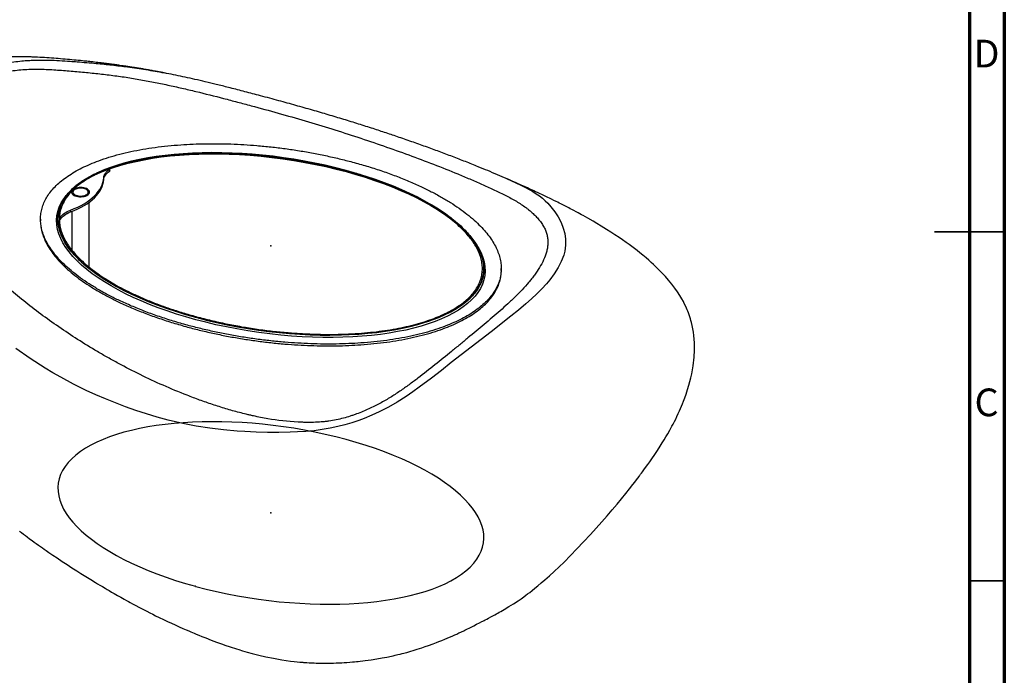
# Model space of a CAD drawing. Units: millimetres. Extents: x 5 to 415, y 5 to 292.
# Drawn here: x 274 to 415, y 85 to 179 of the extents above; entities that cross this region are included whole.
import ezdxf

# ---------------------------------------------------------------- set-up
doc = ezdxf.new("R2010")
doc.units = ezdxf.units.MM
doc.header["$PDSIZE"] = -1
doc.linetypes.add('CENTERX2', pattern=[20.32, 12.7, -2.54, 2.54, -2.54])
doc.styles.add('SLDTEXTSTYLE0', font='TXT', dxfattribs={"width": 0.75})

msp = doc.modelspace()

# ---------------------------------------------------------------- linework, layer by layer
at = {"color": 7, "linetype": 'Continuous', "lineweight": 70}
for p, q in [((415, 292), (415, 5)), ((410, 287), (410, 10))]:
    msp.add_line(p, q, dxfattribs=at)
at = {"color": 7, "linetype": 'Continuous', "lineweight": 25}
for p, q in [((286.6952, 157.2194), (286.6952, 157.4765)), ((286.7162, 157.251), (286.7162, 157.5081)), ((285.8564, 156.0132), (285.8564, 156.2704)), ((343.6757, 156.1204), (343.6913, 156.1136)), ((281.2917, 154.2114), (281.2917, 154.0525)), ((283.7917, 154.0525), (283.7917, 154.2114)), ((283.7917, 143.4427), (283.7917, 152.7882)), ((281.1122, 151.3828), (281.1122, 151.64)), ((281.2917, 151.4512), (281.2917, 145.9137)), ((276.7928, 150.3433), (276.7928, 150.0862)), ((279.2927, 150.3446), (279.2927, 149.9566)), ((279.6524, 150.6026), (279.6524, 150.3454)), ((340.3592, 142.889), (340.3592, 143.2475)), ((342.8591, 142.9916), (342.8591, 143.2488)), ((299.1166, 136.3709), (299.0232, 136.2798)), ((299.0674, 136.2678), (299.1607, 136.3589)), ((299.1166, 136.3709), (299.1166, 136.3159))]:
    msp.add_line(p, q, dxfattribs=at)
at = {"color": 8, "linetype": 'Continuous', "lineweight": 25}
msp.add_line((281.9236, 154.7931), (281.9236, 154.7709), dxfattribs=at)
at = {"color": 7, "linetype": 'Continuous', "lineweight": 35}
for p, q in [((415.001, 148.5), (404.999, 148.5)), ((410, 148.5), (415, 148.5)), ((410, 98.5), (415, 98.5))]:
    msp.add_line(p, q, dxfattribs=at)
at = {"color": 7, "linetype": 'Continuous', "lineweight": 25, "flags": 128}
for points in [[(285.8564, 156.2704), (285.8776, 156.4328), (285.9237, 156.5939), (285.9944, 156.7526), (286.0891, 156.9079), (286.2074, 157.0589), (286.3484, 157.2046), (286.5114, 157.3441), (286.6952, 157.4765)], [(285.8564, 156.0132), (285.8776, 156.1757), (285.9237, 156.3367), (285.9944, 156.4954), (286.0891, 156.6507), (286.2074, 156.8017), (286.3484, 156.9474), (286.5114, 157.0869), (286.6952, 157.2194)], [(286.6952, 157.4765), (286.7117, 157.4928), (286.716, 157.511), (286.7078, 157.5288), (286.6879, 157.544), (286.6589, 157.5547), (286.6246, 157.5594), (286.5892, 157.5577), (286.5571, 157.5497)], [(286.7162, 157.251), (286.7117, 157.2356), (286.6952, 157.2194)], [(273.7677, 105.6243), (274.0615, 105.4009), (274.3456, 105.1864), (274.6156, 104.984), (274.8907, 104.7792), (275.2231, 104.5337), (275.5816, 104.2712), (275.8905, 104.0469), (276.1777, 103.8399), (276.5205, 103.5947), (276.7974, 103.3982), (277.073, 103.2039), (277.2962, 103.0474), (277.4663, 102.9288), (277.6031, 102.8337), (277.7805, 102.7109), (278.008, 102.5542), (278.2806, 102.3674), (278.5369, 102.1928), (279.1639, 101.7698), (279.9064, 101.2762), (280.6145, 100.8123), (281.3007, 100.3686), (282.0143, 99.9128), (282.5975, 99.5443), (283.2923, 99.1097), (284.0062, 98.6684), (284.6647, 98.2663), (284.9767, 98.0775), (285.3019, 97.8819), (285.6679, 97.6632), (286.0502, 97.4365), (286.3709, 97.2476), (286.6375, 97.0916), (286.9844, 96.8899), (287.376, 96.664), (287.8138, 96.4138), (288.2982, 96.1397), (288.7973, 95.8607), (289.1329, 95.6749), (289.4139, 95.5204), (289.6718, 95.3795), (289.9903, 95.2068), (290.374, 95.0007), (290.9877, 94.6751), (291.544, 94.3845), (292.0313, 94.1335), (292.4654, 93.9128), (292.8787, 93.705), (293.3027, 93.4945), (293.8196, 93.2412), (294.4309, 92.9466), (294.9985, 92.6779), (295.5589, 92.4171), (296.1122, 92.164), (296.6586, 91.9184), (297.1947, 91.6815), (297.6697, 91.475), (298.0667, 91.3048), (298.3628, 91.1793), (298.5924, 91.0829), (298.8088, 90.9927), (299.104, 90.8706), (299.4802, 90.7168), (299.9378, 90.5324), (300.4775, 90.3185), (301.2861, 90.0057), (302.0428, 89.7219), (302.7432, 89.4676), (303.3871, 89.2415), (303.858, 89.0811), (304.2618, 88.947), (304.5915, 88.8399), (304.8825, 88.7472), (305.2273, 88.6396), (305.7686, 88.476), (306.4138, 88.2893), (307.1347, 88.0919), (308.0774, 87.852), (309.0972, 87.6165), (310.1988, 87.3911), (311.3872, 87.1822), (312.0393, 87.0829), (312.6365, 87.0016), (313.1569, 86.9385), (313.5985, 86.8905), (313.9599, 86.8551), (314.2399, 86.8301), (314.3957, 86.8171), (314.5225, 86.807), (314.7153, 86.7925), (314.9887, 86.7736), (315.3125, 86.7537), (315.6613, 86.7355), (316.0203, 86.72), (316.3134, 86.7099), (316.477, 86.7052), (316.6631, 86.7007), (316.8911, 86.6964), (317.1534, 86.693), (317.3775, 86.6915), (317.5434, 86.6912), (317.6781, 86.6914), (317.8598, 86.6924), (318.0947, 86.6948), (318.5113, 86.7023), (318.8159, 86.7103), (319.2019, 86.7235), (319.6572, 86.7434), (320.0158, 86.7622), (320.3275, 86.7809), (320.6958, 86.8056), (321.1662, 86.8415), (321.5262, 86.872), (321.822, 86.8992), (322.0855, 86.9249), (322.3488, 86.952), (322.6422, 86.984), (322.996, 87.025), (323.3558, 87.0693), (324.1918, 87.1831), (325.0235, 87.3115), (325.7656, 87.4392), (326.4497, 87.5681), (327.111, 87.7033), (327.3519, 87.7553), (327.6597, 87.8239), (328.0327, 87.9104), (328.3727, 87.9925), (328.6547, 88.0631), (328.8839, 88.122), (329.0999, 88.179), (329.3117, 88.2361), (329.5862, 88.3119), (329.9152, 88.4057), (330.245, 88.5027), (330.5314, 88.5895), (330.815, 88.6776), (331.489, 88.8958), (331.9717, 89.0595), (332.4478, 89.227), (333.0972, 89.4647), (333.5904, 89.6523), (333.9318, 89.7857), (334.3255, 89.943), (334.7556, 90.1193), (335.1212, 90.2727), (335.4429, 90.4105), (335.8209, 90.5757), (336.186, 90.7388), (336.47, 90.8679), (336.7909, 91.0162), (337.0821, 91.1529), (337.2809, 91.2473), (337.3792, 91.2944), (337.4915, 91.3483), (337.636, 91.4182), (337.8118, 91.5039), (338.4357, 91.8126), (338.9156, 92.0547), (339.3208, 92.2615), (339.7221, 92.4679), (340.0782, 92.6521), (340.2292, 92.7305), (340.3932, 92.8157), (340.5775, 92.9118), (340.7814, 93.0184), (341.0277, 93.1476), (341.3633, 93.3247), (341.6664, 93.4861), (341.9453, 93.636), (342.1848, 93.7661), (342.3856, 93.8763), (342.5801, 93.9841), (342.793, 94.1036), (343.0242, 94.2351), (343.2733, 94.3791), (343.9641, 94.7918), (344.6407, 95.2169), (345.2814, 95.6402), (345.7102, 95.9356), (346.0918, 96.207), (346.4019, 96.4334), (346.6364, 96.6081), (346.9376, 96.837), (347.2869, 97.1084), (347.6828, 97.4239), (348.1231, 97.784), (348.6056, 98.1888), (349.1278, 98.6384), (349.7885, 99.2241), (350.4688, 99.8471), (351.1609, 100.5012), (351.8648, 101.1866), (352.7785, 102.1042), (353.7148, 103.072), (354.6783, 104.0889), (355.6706, 105.1548), (356.4679, 106.0273), (357.2777, 106.9303), (358.0575, 107.8184), (358.7854, 108.6654), (359.4751, 109.4851), (360.1145, 110.261), (360.7055, 110.9926), (361.25, 111.6795), (361.7501, 112.3212), (362.0068, 112.6548), (362.2443, 112.9658), (362.4478, 113.2343), (362.6172, 113.4593), (362.7066, 113.5784), (362.7827, 113.6803), (362.8457, 113.7647), (362.8982, 113.8352), (362.971, 113.9333), (363.1159, 114.1291), (363.3138, 114.398), (363.5635, 114.7407), (363.8592, 115.151), (364.1553, 115.5679), (364.4408, 115.9759), (364.868, 116.5993), (365.2694, 117.2005), (365.6443, 117.7776), (365.949, 118.2586), (366.2247, 118.7041), (366.4794, 119.1253), (366.7497, 119.5844), (367.039, 120.0916), (367.3423, 120.6444), (367.5145, 120.9691), (367.6933, 121.3158), (367.8778, 121.6848), (368.0628, 122.0673), (368.246, 122.4599), (368.4241, 122.8565), (368.5744, 123.2034), (368.7131, 123.5346), (368.8488, 123.8696), (369.0009, 124.2597), (369.1803, 124.741), (369.367, 125.2701), (369.584, 125.929), (369.7634, 126.5202), (369.9148, 127.0649), (370.0494, 127.5975), (370.1761, 128.1587), (370.3888, 129.3348), (370.5278, 130.5325), (370.5804, 131.5649), (370.5666, 132.6043), (370.4831, 133.6391), (370.418, 134.1306), (370.3338, 134.6329), (370.2386, 135.1008), (370.1425, 135.5061), (370.0576, 135.8257), (369.9951, 136.0426), (369.9055, 136.3326), (369.8019, 136.6418), (369.7074, 136.9038), (369.6218, 137.1275), (369.5451, 137.3182), (369.4429, 137.5599), (369.2864, 137.9065), (369.1136, 138.2618), (368.9823, 138.5158), (368.76, 138.9195), (368.4711, 139.4038), (368.1358, 139.9202), (367.7738, 140.4342), (367.3334, 141.0119), (366.8681, 141.5778), (366.4111, 142.0979), (365.9906, 142.5509), (365.554, 142.9991), (365.2613, 143.2886), (364.9715, 143.5674), (364.6861, 143.835), (364.3761, 144.1183), (364.008, 144.4456), (363.6216, 144.7794), (363.1581, 145.1677), (362.7197, 145.5239), (362.3315, 145.8309), (361.9527, 146.1235), (361.5744, 146.4092), (361.2011, 146.6851), (360.7527, 147.0091), (360.2447, 147.3671), (359.7523, 147.7055), (359.1486, 148.1095), (358.5962, 148.4694), (357.9747, 148.864), (357.1909, 149.3471), (356.5678, 149.7206), (356.0213, 150.0408), (355.2893, 150.4601), (354.5923, 150.8498), (354.375, 150.9695), (354.154, 151.0903), (353.9084, 151.2237), (353.6173, 151.3804), (353.2749, 151.563), (352.9802, 151.7187), (352.7593, 151.8345), (352.5537, 151.9415), (352.3387, 152.0529), (352.0561, 152.1982), (351.7142, 152.3725), (351.4175, 152.5225), (351.1756, 152.6439), (350.953, 152.755), (350.7232, 152.869), (350.4174, 153.0197), (350.0619, 153.1935), (349.7857, 153.3275), (349.557, 153.4379), (349.3376, 153.5432), (349.0502, 153.6804), (348.6743, 153.8587), (348.4269, 153.9752), (348.2451, 154.0605), (348.0448, 154.1541), (347.7926, 154.2715), (347.5363, 154.3903), (347.3208, 154.4897), (347.0959, 154.5931), (346.8664, 154.6982), (346.6179, 154.8115), (346.3126, 154.9502), (345.9545, 155.1119), (345.7092, 155.2223), (345.5226, 155.3059), (345.3733, 155.3727), (345.1754, 155.461), (344.9242, 155.5728), (344.6841, 155.6793), (344.503, 155.7594), (344.3373, 155.8325), (344.1481, 155.9158), (343.9352, 156.0093), (343.6984, 156.1131), (343.6767, 156.1226), (343.6767, 156.1226)], [(281.1122, 151.64), (281.6336, 151.8467), (282.1312, 152.0684), (282.6034, 152.3045), (283.0485, 152.554), (283.4653, 152.8163), (283.8522, 153.0904), (284.208, 153.3755), (284.5316, 153.6705), (284.8219, 153.9747), (285.078, 154.2868), (285.299, 154.606), (285.4841, 154.9312), (285.6329, 155.2614), (285.7447, 155.5953), (285.8193, 155.932), (285.8564, 156.2704)], [(281.1122, 151.3828), (281.6336, 151.5895), (282.1312, 151.8113), (282.6034, 152.0473), (283.0485, 152.2969), (283.4653, 152.5591), (283.8522, 152.8332), (284.208, 153.1183), (284.5316, 153.4134), (284.8219, 153.7175), (285.078, 154.0297), (285.299, 154.3489), (285.4841, 154.6741), (285.6329, 155.0042), (285.7447, 155.3382), (285.8193, 155.6749), (285.8564, 156.0132)], [(281.2605, 154.1458), (281.2521, 154.162), (281.2341, 154.1758), (281.2085, 154.1861), (281.1779, 154.1915), (281.1455, 154.1916), (281.1147, 154.1864), (281.0888, 154.1764), (281.0704, 154.1626)], [(281.2605, 154.1458), (281.3006, 154.0348), (281.3768, 153.929), (281.4867, 153.8313), (281.6271, 153.7446), (281.7941, 153.6715), (281.9828, 153.614), (282.1877, 153.5738), (282.4028, 153.5521), (282.622, 153.5495), (282.8388, 153.5661), (283.047, 153.6015), (283.2406, 153.6545), (283.4139, 153.7236), (283.5619, 153.8069), (283.6804, 153.9019), (283.7658, 154.0059), (283.8157, 154.1158), (283.8287, 154.2285), (283.8044, 154.3407), (283.7435, 154.4492), (283.6478, 154.5507), (283.52, 154.6425), (283.3638, 154.7217), (283.1838, 154.7861), (282.9851, 154.8339), (282.7736, 154.8636), (282.5554, 154.8744), (282.3368, 154.866), (282.1242, 154.8386), (281.9236, 154.7931)], [(281.9583, 153.642), (282.1535, 153.5994), (282.3599, 153.5744), (282.5715, 153.5677), (282.7823, 153.5796), (282.9861, 153.6096), (283.1772, 153.657), (283.35, 153.7203), (283.4995, 153.7977), (283.6214, 153.887), (283.7123, 153.9856), (283.7696, 154.0908), (283.7915, 154.1994), (283.7774, 154.3084), (283.7278, 154.4145), (283.6441, 154.5148), (283.5286, 154.6064), (283.3848, 154.6867), (283.2167, 154.7532), (283.0292, 154.8042), (282.8277, 154.8381), (282.6179, 154.8539), (282.4059, 154.8513), (282.1979, 154.8303), (281.9997, 154.7915), (281.8172, 154.736), (281.6554, 154.6654), (281.5192, 154.5817), (281.4124, 154.4874), (281.3381, 154.3851), (281.2984, 154.2778), (281.2944, 154.1687), (281.3264, 154.0607), (281.3933, 153.9571), (281.4932, 153.8608), (281.6233, 153.7746), (281.7799, 153.7009), (281.9583, 153.642)], [(282.0283, 153.7103), (282.2103, 153.6711), (282.4029, 153.6493), (282.6, 153.6456), (282.7952, 153.6601), (282.9822, 153.6922), (283.1551, 153.7411), (283.3083, 153.8051), (283.4368, 153.8821), (283.5366, 153.9697), (283.6044, 154.0651), (283.638, 154.1652), (283.6364, 154.2667), (283.5996, 154.3665), (283.5288, 154.4613), (283.4263, 154.5481), (283.2954, 154.624), (283.1402, 154.6867), (282.9658, 154.7341), (282.7777, 154.7647), (282.5821, 154.7775), (282.3852, 154.7721), (282.1933, 154.7487), (282.0126, 154.708), (281.8489, 154.6514), (281.7074, 154.5806), (281.5928, 154.498), (281.5087, 154.4061), (281.4578, 154.308), (281.4417, 154.2067), (281.461, 154.1057), (281.515, 154.008), (281.602, 153.9168), (281.7192, 153.8351), (281.8628, 153.7656), (282.0283, 153.7103)], [(281.7894, 154.8644), (281.7777, 154.8488), (281.7763, 154.8321), (281.7853, 154.8161), (281.8038, 154.8024), (281.8298, 154.7924), (281.8606, 154.7873), (281.893, 154.7875), (281.9236, 154.7931)], [(283.7917, 154.1131), (283.8044, 154.0836), (283.8047, 154.0828)], [(279.6524, 150.6026), (279.761, 150.7555), (279.8926, 150.9035), (280.0465, 151.0457), (280.2218, 151.1812), (280.4173, 151.3091), (280.6317, 151.4287), (280.8639, 151.5392), (281.1122, 151.64)], [(279.6524, 150.3454), (279.761, 150.4983), (279.8926, 150.6464), (280.0465, 150.7886), (280.2218, 150.924), (280.4173, 151.052), (280.6317, 151.1716), (280.8639, 151.2821), (281.1122, 151.3828)], [(279.4573, 150.62), (279.4625, 150.6019), (279.4797, 150.5858), (279.5067, 150.5739), (279.5402, 150.5676), (279.5758, 150.5677), (279.609, 150.5743), (279.6357, 150.5864), (279.6524, 150.6026)]]:
    msp.add_lwpolyline(points, dxfattribs=at)
at = {"color": 8, "linetype": 'Continuous', "lineweight": 25, "flags": 128}
msp.add_lwpolyline([(343.6913, 156.1136), (344.2146, 155.885), (344.9648, 155.5437), (345.7565, 155.1662), (346.3289, 154.8777), (346.8726, 154.5861), (347.3882, 154.2879), (347.8722, 153.9823), (348.3326, 153.6618), (348.762, 153.3295), (349.1607, 152.9824), (349.5305, 152.6206), (349.994, 152.1073), (350.5385, 151.4042), (351.0242, 150.6592), (351.4339, 149.8782), (351.753, 149.0671), (351.9672, 148.2679), (352.0871, 147.4476), (352.0897, 146.6105), (351.9699, 145.7678), (351.8135, 145.1706), (351.4751, 144.2746), (351.0251, 143.3875), (350.4713, 142.5066), (349.8264, 141.6415), (349.3483, 141.0715), (348.6744, 140.3378), (347.9519, 139.6159), (347.188, 138.9038), (346.3905, 138.2008), (345.3208, 137.3025), (344.2217, 136.4121), (341.4042, 134.2008), (338.5448, 131.9961), (335.6995, 129.7773), (334.2776, 128.6646), (332.8399, 127.5554), (331.0732, 126.2345), (330.1657, 125.5813), (329.2321, 124.938), (327.9253, 124.1028), (326.6844, 123.3892), (325.3608, 122.7119), (324.3054, 122.2295), (323.1974, 121.7749), (322.4253, 121.4889), (321.4589, 121.1659), (320.4539, 120.8697), (319.4064, 120.602), (318.3219, 120.3659), (317.2004, 120.1678), (316.045, 120.015), (314.8588, 119.9045), (313.6591, 119.8312), (312.5837, 119.7902), (310.9595, 119.76), (309.3357, 119.7658), (307.7071, 119.8077), (306.0896, 119.8892), (305.0148, 119.9651), (303.0168, 120.15), (301.0503, 120.3871), (299.1153, 120.6841), (297.2229, 121.0433), (296.1487, 121.2794), (295.0907, 121.5356), (293.5188, 121.9589), (291.9833, 122.4195), (290.4753, 122.9144), (288.999, 123.4365), (287.537, 123.9883), (286.1061, 124.5643), (284.7032, 125.1665), (283.3323, 125.7933), (281.5421, 126.674), (279.6828, 127.6685), (278.5507, 128.3163), (277.4446, 128.982), (275.3058, 130.3659), (273.2681, 131.8114)], dxfattribs=at)
at = {"color": 7, "linetype": 'CENTERX2', "flags": 128}
msp.add_lwpolyline([(299.0699, 97.6989), (299.0698, 97.7039), (299.066, 97.7085), (299.059, 97.712), (299.05, 97.7139), (299.0402, 97.7139), (299.0313, 97.7119), (299.0244, 97.7083), (299.0208, 97.7037), (299.0208, 97.6987), (299.0246, 97.694), (299.0316, 97.6905), (299.0406, 97.6886), (299.0504, 97.6887), (299.0594, 97.6906), (299.0662, 97.6942), (299.0699, 97.6989)], dxfattribs=at)
at = {"color": 7, "linetype": 'Continuous', "lineweight": 25}
msp.add_arc((279.5555, 150.4507), 0.1431, 246.291639, 312.637184, dxfattribs=at)
for centre, start_param, end_param in [((309.826, 146.7961), 4.40884781, 10.69048513), ((309.9807, 146.754), 2.50172895, 2.803926), ((309.9807, 146.754), 2.87062898, 3.17282603)]:
    msp.add_ellipse(centre, major_axis=(30.4844, -4.2542), ratio=0.40562106, start_param=start_param, end_param=end_param, dxfattribs=at)
at = {"color": 7, "linetype": 'Continuous'}
msp.add_ellipse((309.826, 146.5389), major_axis=(30.6744, -4.2781), ratio=0.40572079, dxfattribs=at)
msp.add_ellipse((309.826, 108.2235), major_axis=(30.4844, -4.2542), ratio=0.40562106, start_param=4.40884781, end_param=10.69048513, dxfattribs=at)
at = {"color": 7, "linetype": 'Continuous', "lineweight": 25}
for points, knots in [([(294.5242, 171.3092), (294.4999, 171.314), (294.3146, 171.3501), (293.9467, 171.42), (293.3919, 171.524), (292.7734, 171.6369), (292.1209, 171.7526), (291.4762, 171.8634), (290.8661, 171.965), (290.2918, 172.0577), (289.7259, 172.1464), (289.1783, 172.2297), (288.6612, 172.3061), (288.2154, 172.3703), (287.8768, 172.418), (287.6315, 172.452), (287.4623, 172.4751), (287.2914, 172.4984), (287.081, 172.5267), (286.7963, 172.5645), (286.4293, 172.6124), (285.9918, 172.668), (285.3506, 172.7474), (284.5594, 172.841), (283.6606, 172.9414), (282.6856, 173.0445), (281.5864, 173.1533), (280.3213, 173.2692), (279.024, 173.3771), (277.7025, 173.4726), (276.5651, 173.5385), (275.6393, 173.5795), (274.9559, 173.6027), (274.3352, 173.6177), (273.7949, 173.6255), (273.3038, 173.6282), (272.8431, 173.6272), (272.3422, 173.6217), (271.611, 173.6062), (270.7136, 173.5717), (269.5873, 173.5025), (268.5122, 173.4093), (267.4084, 173.2833), (266.4358, 173.1461), (265.556, 172.9981), (264.8267, 172.8576), (264.165, 172.716), (263.5065, 172.5606), (262.8577, 172.3909), (262.1845, 172.1979), (261.5432, 171.9961), (260.8107, 171.7427), (260.0746, 171.4613), (259.3486, 171.1506), (258.6312, 170.8119), (257.9565, 170.4581), (257.232, 170.0303), (256.5938, 169.6062), (256.0769, 169.2216), (255.7065, 168.9253), (255.4375, 168.6988), (255.1982, 168.4879), (254.9998, 168.3061), (254.8172, 168.1334), (254.6184, 167.9392), (254.3918, 167.7093), (254.1654, 167.4692), (253.8968, 167.1731), (253.5752, 166.8005), (253.1945, 166.3284), (252.7965, 165.8005), (252.3362, 165.1472), (251.8679, 164.4271), (251.3689, 163.6047), (250.9422, 162.8596), (250.5293, 162.1073), (250.1535, 161.3942), (249.8282, 160.7502), (249.5484, 160.1761), (249.3152, 159.683), (249.0842, 159.1791), (248.8683, 158.6926), (248.6856, 158.2677), (248.5368, 157.9124), (248.4144, 157.6138), (248.2983, 157.3248), (248.1807, 157.0255), (248.0454, 156.6734), (247.8879, 156.2511), (247.7159, 155.7718), (247.5515, 155.2939), (247.4085, 154.8607), (247.2886, 154.4834), (247.184, 154.1432), (247.0775, 153.7849), (246.9585, 153.3689), (246.8244, 152.8753), (246.6892, 152.3456), (246.5672, 151.8332), (246.4603, 151.3538), (246.3646, 150.8949), (246.2716, 150.416), (246.1778, 149.8907), (246.0833, 149.3049), (245.995, 148.6823), (245.9178, 148.0512), (245.839, 147.2905), (245.7704, 146.4245), (245.7211, 145.4755), (245.6961, 144.5914), (245.6898, 143.7477), (245.6968, 143.1085), (245.7067, 142.6509), (245.7145, 142.3653), (245.7238, 142.0769), (245.7354, 141.7691), (245.7499, 141.4295), (245.7675, 141.0662), (245.7867, 140.7105), (245.805, 140.3973), (245.8217, 140.1294), (245.8375, 139.888), (245.8559, 139.6202), (245.8792, 139.2994), (245.9098, 138.909), (245.947, 138.4743), (245.9894, 138.0263), (246.0348, 137.5946), (246.0786, 137.2191), (246.1202, 136.8928), (246.1601, 136.6031), (246.2011, 136.3284), (246.246, 136.0471), (246.2944, 135.7658), (246.344, 135.4965), (246.3915, 135.2537), (246.4274, 135.0766), (246.4528, 134.954), (246.4666, 134.8877), (246.4736, 134.8538), (246.4795, 134.8244), (246.486, 134.7905), (246.5059, 134.6844), (246.5343, 134.533), (246.5719, 134.3379), (246.6195, 134.102), (246.6727, 133.8558), (246.7258, 133.6261), (246.7757, 133.4241), (246.8212, 133.2501), (246.8643, 133.0929), (246.9093, 132.9357), (246.957, 132.7758), (247.0123, 132.5985), (247.0836, 132.3806), (247.1708, 132.13), (247.2668, 131.8716), (247.3551, 131.6469), (247.4307, 131.4633), (247.4995, 131.3018), (247.5944, 131.0861), (247.7229, 130.8086), (247.8676, 130.5155), (248.0038, 130.2529), (248.1487, 129.9847), (248.3284, 129.668), (248.5444, 129.3079), (248.7746, 128.9449), (248.9947, 128.6147), (249.2029, 128.3149), (249.4067, 128.0314), (249.6418, 127.7154), (249.9341, 127.337), (250.2659, 126.9261), (250.6303, 126.4932), (251.006, 126.0632), (251.3857, 125.6437), (251.7285, 125.2761), (252.0025, 124.9885), (252.1922, 124.7922), (252.3143, 124.6669), (252.3962, 124.5834), (252.4689, 124.5093), (252.5507, 124.4264), (252.6319, 124.3443), (252.7205, 124.255), (252.7683, 124.2069), (252.7851, 124.1899), (252.7827, 124.1923), (252.7821, 124.1929)], [0, 0, 0, 0, 0.00080898, 0.0061705, 0.01207832, 0.01891639, 0.02620023, 0.03308602, 0.0395664, 0.0456376, 0.05129643, 0.05742755, 0.06284214, 0.06747648, 0.07132438, 0.07336114, 0.07507612, 0.07655002, 0.0786251, 0.08152612, 0.08525738, 0.08982461, 0.09484109, 0.10471555, 0.11369047, 0.12175219, 0.1336621, 0.14614293, 0.15901109, 0.17173044, 0.18473105, 0.19215146, 0.19881089, 0.20468467, 0.21028496, 0.21458596, 0.21902051, 0.22374537, 0.22923382, 0.24038166, 0.24986101, 0.26201552, 0.27160763, 0.28189576, 0.29023617, 0.29721095, 0.30306393, 0.30967609, 0.3165925, 0.32221002, 0.32968648, 0.33579989, 0.34435893, 0.35221665, 0.35838496, 0.36706413, 0.37397864, 0.38242543, 0.38895721, 0.39244729, 0.39607962, 0.39910731, 0.40167423, 0.40388772, 0.40643563, 0.40981058, 0.41337173, 0.41617309, 0.42165541, 0.42806972, 0.43454833, 0.44199419, 0.45306743, 0.46207062, 0.47358157, 0.48251818, 0.49183388, 0.50128526, 0.50726622, 0.51362969, 0.51988074, 0.52612818, 0.53173365, 0.53561036, 0.53920869, 0.54270276, 0.54619524, 0.55015038, 0.55554072, 0.56156049, 0.56752422, 0.57282996, 0.57720574, 0.58112, 0.58507217, 0.59010993, 0.59609851, 0.60284605, 0.6091938, 0.61460973, 0.62019346, 0.62581419, 0.63204594, 0.63942214, 0.64738647, 0.65515244, 0.66313233, 0.67631637, 0.68868401, 0.70076808, 0.71222636, 0.72367675, 0.72782659, 0.73184911, 0.73600982, 0.74036744, 0.74529591, 0.75100993, 0.75656403, 0.76124356, 0.76508539, 0.76866888, 0.77214177, 0.77715771, 0.78306819, 0.78958164, 0.79646037, 0.80283961, 0.80852595, 0.81279151, 0.81691963, 0.82087148, 0.82469466, 0.82915679, 0.83451136, 0.83885368, 0.84256573, 0.84561087, 0.84830101, 0.85139513, 0.85439339, 0.85679338, 0.85970869, 0.86270213, 0.86633508, 0.87061653, 0.8749397, 0.87868897, 0.88186785, 0.88448191, 0.88654005, 0.88850569, 0.89053228, 0.89263685, 0.89512902, 0.89848981, 0.90164833, 0.90441092, 0.90658743, 0.90827319, 0.91021005, 0.91422412, 0.91804713, 0.92060705, 0.9235002, 0.92752337, 0.93195742, 0.93642172, 0.94059897, 0.94398694, 0.94738435, 0.9510153, 0.95563665, 0.96134702, 0.96636616, 0.97203221, 0.9778533, 0.98269525, 0.98649718, 0.9892496, 0.99050316, 0.99148486, 0.99262801, 0.99362567, 0.99501312, 0.99678013, 0.99828172, 0.99958816, 1, 1, 1, 1]), ([(263.9645, 155.6026), (263.994, 155.4147), (264.0247, 155.2269), (264.0884, 154.8513), (264.1214, 154.6636), (264.2226, 154.1005), (264.2929, 153.7253), (264.4318, 152.9747), (264.5004, 152.5993), (264.6299, 151.8483), (264.691, 151.4724), (264.7829, 150.9085), (264.8136, 150.7206), (264.8763, 150.3449), (264.9084, 150.1571), (265.0117, 149.5946), (265.0903, 149.2208), (265.2921, 148.4786), (265.4154, 148.1103), (265.7291, 147.3817), (265.9186, 147.0214), (266.3885, 146.3119), (266.6666, 145.9623), (267.247, 145.2662), (267.5508, 144.9198), (268.0243, 144.4024), (268.1853, 144.2301), (268.5121, 143.887), (268.6779, 143.7163), (269.1817, 143.2065), (269.5262, 142.8696), (270.5814, 141.8667), (271.3133, 141.2081), (272.8169, 139.9048), (273.589, 139.2604), (275.9693, 137.3494), (277.6404, 136.105), (280.282, 134.2859), (281.185, 133.6875), (283.0381, 132.5071), (283.9881, 131.9252), (285.2073, 131.2089), (285.4527, 131.0662), (285.9468, 130.782), (286.1956, 130.6404), (286.9457, 130.2179), (287.4512, 129.9393), (288.9841, 129.113), (290.0283, 128.575), (292.1649, 127.5266), (293.2574, 127.0163), (295.4955, 126.0262), (296.641, 125.5463), (298.4084, 124.8548), (299.0057, 124.629), (299.9159, 124.2984), (300.2217, 124.1895), (300.8369, 123.9753), (301.1464, 123.8698), (302.081, 123.5588), (302.712, 123.3586), (303.993, 122.9749), (304.6431, 122.7915), (305.6355, 122.5318), (305.9691, 122.4478), (306.4745, 122.3261), (306.6438, 122.2862), (306.9833, 122.2082), (307.1534, 122.17), (308.0067, 121.9834), (308.6969, 121.8479), (310.7953, 121.4919), (312.2316, 121.3224), (313.9052, 121.2367), (314.0919, 121.2286), (314.4641, 121.2158), (314.6501, 121.211), (315.2073, 121.2021), (315.578, 121.2033), (316.3175, 121.223), (316.6863, 121.2414), (317.2377, 121.285), (317.4212, 121.3022), (317.7875, 121.3427), (317.9709, 121.366), (318.8743, 121.4953), (319.5606, 121.6397), (320.5512, 121.9002), (320.8749, 121.9944), (321.3519, 122.1452), (321.5097, 122.1971), (321.8217, 122.3037), (321.9756, 122.3583), (322.7349, 122.6364), (323.3109, 122.8765), (324.4167, 123.3825), (324.9464, 123.6485), (325.713, 124.0631), (325.9638, 124.2039), (326.334, 124.4185), (326.4564, 124.4906), (326.6993, 124.6359), (326.8198, 124.7091), (327.417, 125.0768), (327.8777, 125.3766), (328.7751, 125.9842), (329.2119, 126.2919), (330.0716, 126.9121), (330.4944, 127.2244), (331.7456, 128.1673), (332.5573, 128.8033), (334.1561, 130.0834), (334.9429, 130.7277), (336.1213, 131.6946), (336.5141, 132.017), (337.2997, 132.6616), (337.6923, 132.984), (339.6514, 134.5972), (341.2044, 135.8925), (343.0655, 137.5383), (343.4336, 137.8687), (343.9761, 138.3677), (344.1553, 138.5346), (344.5097, 138.8696), (344.6849, 139.0378), (345.5488, 139.8816), (346.2006, 140.5662), (346.9383, 141.4411), (347.082, 141.617), (347.361, 141.9708), (347.496, 142.1483), (347.8869, 142.6827), (348.1289, 143.0415), (348.5685, 143.7653), (348.766, 144.1302), (349.1037, 144.868), (349.2438, 145.2408), (349.3743, 145.713), (349.3981, 145.8077), (349.4409, 145.9979), (349.46, 146.0933), (349.5093, 146.3803), (349.5317, 146.5713), (349.554, 146.9523), (349.5539, 147.1423), (349.5283, 147.5216), (349.5028, 147.7107), (349.4256, 148.0879), (349.3739, 148.2761), (349.2435, 148.6513), (349.1645, 148.8384), (349.0254, 149.1183), (348.9759, 149.2111), (348.871, 149.3951), (348.8156, 149.4864), (348.641, 149.7585), (348.5133, 149.9373), (348.2371, 150.2902), (348.0886, 150.4643), (347.7714, 150.8078), (347.6028, 150.9773), (347.245, 151.3116), (347.0559, 151.4765), (346.7564, 151.7201), (346.6541, 151.8006), (346.4457, 151.9595), (346.3395, 152.038), (345.7984, 152.4256), (345.3337, 152.7207), (344.3595, 153.2897), (343.8499, 153.5636), (342.8006, 154.097), (342.2611, 154.3567), (341.4386, 154.7401), (341.1621, 154.8668), (340.6059, 155.1184), (340.3264, 155.2431), (339.4846, 155.6146), (338.9192, 155.859), (337.7816, 156.3426), (337.2093, 156.5818), (335.4832, 157.2919), (334.3197, 157.7555), (331.9704, 158.6652), (330.7844, 159.1114), (328.3914, 159.9874), (327.1844, 160.4172), (324.7503, 161.2614), (323.5232, 161.6757), (321.0488, 162.4886), (319.8015, 162.8873), (317.2869, 163.6691), (316.0194, 164.0522), (313.4655, 164.8035), (312.1794, 165.1721), (309.5924, 165.8979), (308.2915, 166.2551), (306.3299, 166.7828), (305.6746, 166.9573), (304.3618, 167.3035), (303.7042, 167.4752), (301.7276, 167.9855), (300.4041, 168.3188), (298.4053, 168.8027), (297.7367, 168.9612), (296.3934, 169.271), (295.7187, 169.4222), (294.3611, 169.7148), (293.6782, 169.8563), (292.3024, 170.1272), (291.6094, 170.2566), (290.5604, 170.4394), (290.2092, 170.4984), (289.5033, 170.6124), (289.1485, 170.6672), (288.4356, 170.7728), (288.0771, 170.8236), (287.3585, 170.9212), (286.9983, 170.968), (285.9156, 171.1027), (285.1907, 171.1851), (283.7361, 171.3379), (283.0063, 171.4084), (281.909, 171.5076), (281.5428, 171.5398), (280.8098, 171.6019), (280.4432, 171.632), (279.7095, 171.6885), (279.3424, 171.7149), (278.6075, 171.7622), (278.2396, 171.7831), (277.5029, 171.8165), (277.134, 171.8292), (276.3946, 171.8432), (276.0242, 171.8445), (275.2813, 171.8319), (274.9088, 171.8181), (274.1615, 171.7706), (273.793, 171.7377), (273.0656, 171.6544), (272.7067, 171.6042), (271.9983, 171.4871), (271.6487, 171.4202), (271.2177, 171.326), (271.1318, 171.3067), (270.9605, 171.2669), (270.8752, 171.2464), (270.6212, 171.1837), (270.4543, 171.1401), (269.9609, 171.0035), (269.6417, 170.9051), (269.0233, 170.6932), (268.7241, 170.5796), (268.2919, 170.3965), (268.1507, 170.3333), (267.8744, 170.2023), (267.739, 170.1343), (267.4791, 169.9949), (267.3542, 169.9234), (267.1149, 169.7766), (267.0003, 169.7013), (266.671, 169.4702), (266.471, 169.309), (266.1969, 169.0577), (266.1098, 168.9724), (265.9852, 168.8422), (265.9447, 168.7984), (265.866, 168.7107), (265.8277, 168.6667), (265.6416, 168.4459), (265.5092, 168.2671), (265.2676, 167.9061), (265.1583, 167.724), (264.9565, 167.3576), (264.8644, 167.1732), (264.6096, 166.6169), (264.4684, 166.2421), (264.3169, 165.7702), (264.2878, 165.6756), (264.2321, 165.4862), (264.2054, 165.3913), (264.1285, 165.1067), (264.0816, 164.9169), (263.9952, 164.5373), (263.9555, 164.3475), (263.8821, 163.9678), (263.8486, 163.7779), (263.7568, 163.2082), (263.7075, 162.8283), (263.5922, 161.6885), (263.5589, 160.9283), (263.5663, 159.4075), (263.6069, 158.6468), (263.7113, 157.5054), (263.7534, 157.1249), (263.826, 156.5541), (263.8518, 156.3638), (263.8925, 156.0784), (263.9134, 155.9357), (263.9387, 155.7692), (263.9516, 155.6859), (263.958, 155.6443), (263.9608, 155.6264), (263.9627, 155.6145), (263.9636, 155.6085), (263.9645, 155.6026)], [0, 0, 0, 0, 0.00390625, 0.00390625, 0.0078125, 0.0078125, 0.015625, 0.015625, 0.0234375, 0.0234375, 0.03125, 0.03125, 0.03515625, 0.03515625, 0.0390625, 0.0390625, 0.046875, 0.046875, 0.0546875, 0.0546875, 0.0625, 0.0625, 0.0703125, 0.0703125, 0.078125, 0.078125, 0.08203125, 0.08203125, 0.0859375, 0.0859375, 0.09375, 0.09375, 0.109375, 0.109375, 0.125, 0.125, 0.15625, 0.15625, 0.171875, 0.171875, 0.1875, 0.1875, 0.19140625, 0.19140625, 0.1953125, 0.1953125, 0.203125, 0.203125, 0.21875, 0.21875, 0.234375, 0.234375, 0.25, 0.25, 0.2578125, 0.2578125, 0.26171875, 0.26171875, 0.265625, 0.265625, 0.2734375, 0.2734375, 0.28125, 0.28125, 0.28515625, 0.28515625, 0.28710938, 0.28710938, 0.2890625, 0.2890625, 0.296875, 0.296875, 0.3125, 0.3125, 0.31445313, 0.31445313, 0.31640625, 0.31640625, 0.3203125, 0.3203125, 0.32421875, 0.32421875, 0.32617188, 0.32617188, 0.328125, 0.328125, 0.3359375, 0.3359375, 0.33984375, 0.33984375, 0.34179688, 0.34179688, 0.34375, 0.34375, 0.3515625, 0.3515625, 0.359375, 0.359375, 0.36328125, 0.36328125, 0.36523438, 0.36523438, 0.3671875, 0.3671875, 0.375, 0.375, 0.3828125, 0.3828125, 0.390625, 0.390625, 0.40625, 0.40625, 0.421875, 0.421875, 0.4296875, 0.4296875, 0.4375, 0.4375, 0.46875, 0.46875, 0.4765625, 0.4765625, 0.48046875, 0.48046875, 0.484375, 0.484375, 0.5, 0.5, 0.50390625, 0.50390625, 0.5078125, 0.5078125, 0.515625, 0.515625, 0.5234375, 0.5234375, 0.53125, 0.53125, 0.53320313, 0.53320313, 0.53515625, 0.53515625, 0.5390625, 0.5390625, 0.54296875, 0.54296875, 0.546875, 0.546875, 0.55078125, 0.55078125, 0.5546875, 0.5546875, 0.55664063, 0.55664063, 0.55859375, 0.55859375, 0.5625, 0.5625, 0.56640625, 0.56640625, 0.5703125, 0.5703125, 0.57421875, 0.57421875, 0.57617188, 0.57617188, 0.578125, 0.578125, 0.5859375, 0.5859375, 0.59375, 0.59375, 0.6015625, 0.6015625, 0.60546875, 0.60546875, 0.609375, 0.609375, 0.6171875, 0.6171875, 0.625, 0.625, 0.640625, 0.640625, 0.65625, 0.65625, 0.671875, 0.671875, 0.6875, 0.6875, 0.703125, 0.703125, 0.71875, 0.71875, 0.734375, 0.734375, 0.75, 0.75, 0.7578125, 0.7578125, 0.765625, 0.765625, 0.78125, 0.78125, 0.7890625, 0.7890625, 0.796875, 0.796875, 0.8046875, 0.8046875, 0.8125, 0.8125, 0.81640625, 0.81640625, 0.8203125, 0.8203125, 0.82421875, 0.82421875, 0.828125, 0.828125, 0.8359375, 0.8359375, 0.84375, 0.84375, 0.84765625, 0.84765625, 0.8515625, 0.8515625, 0.85546875, 0.85546875, 0.859375, 0.859375, 0.86328125, 0.86328125, 0.8671875, 0.8671875, 0.87109375, 0.87109375, 0.875, 0.875, 0.87890625, 0.87890625, 0.8828125, 0.8828125, 0.88378906, 0.88378906, 0.88476563, 0.88476563, 0.88671875, 0.88671875, 0.890625, 0.890625, 0.89453125, 0.89453125, 0.89648438, 0.89648438, 0.8984375, 0.8984375, 0.90039063, 0.90039063, 0.90234375, 0.90234375, 0.90625, 0.90625, 0.90820313, 0.90820313, 0.90917969, 0.90917969, 0.91015625, 0.91015625, 0.9140625, 0.9140625, 0.91796875, 0.91796875, 0.921875, 0.921875, 0.9296875, 0.9296875, 0.93164063, 0.93164063, 0.93359375, 0.93359375, 0.9375, 0.9375, 0.94140625, 0.94140625, 0.9453125, 0.9453125, 0.953125, 0.953125, 0.96875, 0.96875, 0.984375, 0.984375, 0.9921875, 0.9921875, 0.99609375, 0.99609375, 0.99804688, 0.99902344, 0.99951172, 0.99975586, 0.99987793, 0.99987793, 1, 1, 1, 1]), ([(343.6938, 156.1196), (343.2343, 156.3174), (342.3146, 156.7135), (340.9438, 157.2881), (339.4162, 157.9153), (337.7342, 158.5872), (335.8711, 159.3098), (333.9649, 160.0276), (332.0115, 160.7418), (330.0083, 161.4534), (328.0474, 162.1302), (326.1206, 162.7781), (324.1817, 163.4123), (322.1347, 164.0627), (319.9818, 164.7268), (317.7608, 165.3924), (315.4642, 166.0612), (313.0847, 166.7351), (310.6005, 167.4191), (308.1788, 168.0703), (305.8792, 168.6734), (303.8624, 169.1882), (302.0558, 169.6373), (300.4554, 170.024), (298.9724, 170.3697), (297.5623, 170.6854), (296.2072, 170.9735), (295.2026, 171.1791), (294.6452, 171.2851), (294.5273, 171.3075)], [0, 0, 0, 0, 0.03082953, 0.06171931, 0.09194845, 0.13178539, 0.17206418, 0.21292381, 0.25441748, 0.29660514, 0.33955375, 0.37737011, 0.4165349, 0.45920683, 0.50281663, 0.54751474, 0.59342972, 0.6407158, 0.68953977, 0.74085309, 0.78383628, 0.82461472, 0.85863975, 0.88880631, 0.91698982, 0.94361165, 0.96901758, 0.99344842, 1, 1, 1, 1]), ([(279.0482, 155.1608), (278.8304, 154.9361), (278.3942, 154.4863), (277.8691, 153.7804), (277.4402, 153.0553), (277.1186, 152.3114), (276.9025, 151.5524), (276.7918, 150.7812), (276.7855, 150.0004), (276.8849, 149.2002), (277.094, 148.3831), (277.4162, 147.5519), (277.8463, 146.7216), (278.3818, 145.8948), (279.0198, 145.0739), (279.7803, 144.2362), (280.6705, 143.3856), (281.6961, 142.5269), (282.8278, 141.6865), (284.061, 140.8675), (285.3907, 140.0723), (286.8115, 139.3037), (288.369, 138.5395), (290.0663, 137.7862), (291.9047, 137.0512), (293.8239, 136.361), (295.8151, 135.7185), (297.8073, 135.1441), (299.7863, 134.6353), (301.7393, 134.1883), (303.7232, 133.7886), (305.7309, 133.4377), (307.755, 133.137), (309.7885, 132.8875), (311.7683, 132.696), (313.687, 132.5583), (315.5384, 132.4702), (317.3743, 132.4281), (319.1891, 132.4324), (320.9774, 132.4834), (322.7857, 132.5842), (324.6057, 132.7401), (326.4272, 132.9565), (328.1901, 133.2287), (329.887, 133.5566), (331.5109, 133.9394), (333.0545, 134.3764), (334.4705, 134.8533), (335.7595, 135.3634), (336.9246, 135.9), (337.9984, 136.477), (338.9754, 137.0922), (339.8515, 137.7429), (340.6104, 138.416), (341.2532, 139.107), (341.7841, 139.8114), (342.2114, 140.5369), (342.5334, 141.2807), (342.7494, 142.0397), (342.8602, 142.811), (342.8664, 143.5917), (342.767, 144.3919), (342.558, 145.209), (342.2358, 146.0402), (341.8057, 146.8705), (341.2701, 147.6973), (340.6321, 148.5182), (339.8717, 149.356), (338.9814, 150.2065), (337.9558, 151.0652), (336.8242, 151.9056), (335.5909, 152.7246), (334.2613, 153.5198), (332.8405, 154.2884), (331.2829, 155.0527), (329.5856, 155.8059), (327.7473, 156.5409), (325.8281, 157.2311), (323.8369, 157.8737), (321.8447, 158.448), (319.8657, 158.9569), (317.9126, 159.4038), (315.9287, 159.8035), (313.9211, 160.1544), (311.8969, 160.4551), (309.8635, 160.7046), (307.8837, 160.8961), (305.965, 161.0338), (304.1135, 161.1219), (302.2776, 161.164), (300.4628, 161.1597), (298.6745, 161.1087), (296.8663, 161.0079), (295.0463, 160.852), (293.2248, 160.6356), (291.4619, 160.3634), (289.765, 160.0355), (288.1411, 159.6527), (286.5974, 159.2157), (285.1815, 158.7388), (283.8924, 158.2288), (282.7274, 157.6921), (281.6532, 157.1152), (280.6779, 156.4995), (279.7955, 155.8505), (279.2972, 155.3906), (279.0482, 155.1608)], [0, 0, 0, 0, 0.00765811, 0.01533026, 0.02302931, 0.03076731, 0.0385572, 0.04641195, 0.05434232, 0.06235748, 0.0708558, 0.07946742, 0.08819909, 0.09705611, 0.10604252, 0.11516009, 0.12525566, 0.13550462, 0.14590204, 0.15644093, 0.16711194, 0.17790383, 0.18880407, 0.20090219, 0.21309335, 0.22535569, 0.2376661, 0.25000061, 0.26121464, 0.27241056, 0.28357032, 0.29467633, 0.30571192, 0.3166611, 0.32750882, 0.3373522, 0.34708991, 0.35671375, 0.36621706, 0.37559479, 0.38484337, 0.39478305, 0.40456675, 0.41419716, 0.42368004, 0.43302268, 0.44223519, 0.45133145, 0.45957987, 0.46775408, 0.47586849, 0.48393824, 0.49197717, 0.5, 0.50765811, 0.51533026, 0.52302931, 0.53076731, 0.5385572, 0.54641195, 0.55434232, 0.56235748, 0.5708558, 0.57946742, 0.58819909, 0.59705611, 0.60604252, 0.61516009, 0.62525566, 0.63550462, 0.64590204, 0.65644093, 0.66711194, 0.67790383, 0.68880407, 0.70090219, 0.71309335, 0.72535569, 0.7376661, 0.75000061, 0.76121464, 0.77241056, 0.78357032, 0.79467633, 0.80571192, 0.8166611, 0.82750882, 0.8373522, 0.84708991, 0.85671375, 0.86621706, 0.87559479, 0.88484337, 0.89478305, 0.90456675, 0.91419716, 0.92368004, 0.93302268, 0.94223519, 0.95133145, 0.95957987, 0.96775408, 0.97586849, 0.98393824, 0.99197717, 1, 1, 1, 1]), ([(281.2372, 154.5659), (281.0218, 154.3421), (280.5903, 153.8936), (280.0898, 153.185), (279.6987, 152.4534), (279.4297, 151.699), (279.2803, 150.9255), (279.2518, 150.1359), (279.3418, 149.3562), (279.538, 148.5901), (279.8288, 147.8401), (280.2192, 147.0867), (280.7079, 146.3326), (281.2928, 145.5801), (281.9933, 144.8084), (282.8172, 144.0215), (283.77, 143.2238), (284.8253, 142.4402), (285.9792, 141.6739), (287.2269, 140.9278), (288.5634, 140.2049), (290.0319, 139.4843), (291.6349, 138.7729), (293.3737, 138.0778), (295.1909, 137.4243), (297.0777, 136.8155), (299.0644, 136.2427), (301.1454, 135.7126), (303.3133, 135.2314), (305.5161, 134.8122), (307.742, 134.4572), (309.9792, 134.1682), (312.1741, 133.9509), (314.3147, 133.8023), (316.3909, 133.7185), (318.436, 133.6971), (320.4404, 133.7381), (322.3372, 133.8382), (324.1212, 133.991), (325.7899, 134.1892), (327.3961, 134.4371), (328.9331, 134.734), (330.3951, 135.0786), (331.7763, 135.4694), (333.036, 135.8936), (334.1764, 136.3447), (335.2018, 136.817), (336.143, 137.3226), (336.9967, 137.8599), (337.7601, 138.427), (338.451, 139.0399), (339.0565, 139.6999), (339.5635, 140.4068), (339.9528, 141.1388), (340.2224, 141.8931), (340.3716, 142.6666), (340.4001, 143.4562), (340.3101, 144.2359), (340.114, 145.002), (339.8232, 145.7521), (339.4328, 146.5054), (338.9441, 147.2595), (338.3592, 148.012), (337.6586, 148.7837), (336.8348, 149.5706), (335.8819, 150.3683), (334.8266, 151.1519), (333.6727, 151.9182), (332.425, 152.6643), (331.0885, 153.3873), (329.6201, 154.1078), (328.017, 154.8192), (326.2783, 155.5143), (324.4611, 156.1678), (322.5743, 156.7767), (320.5876, 157.3494), (318.5065, 157.8795), (316.3387, 158.3607), (314.1359, 158.7799), (311.9099, 159.1349), (309.6728, 159.424), (307.4779, 159.6412), (305.3372, 159.7898), (303.261, 159.8737), (301.2159, 159.895), (299.2116, 159.854), (297.3147, 159.7539), (295.5307, 159.6011), (293.862, 159.4029), (292.2559, 159.155), (290.7188, 158.8581), (289.2569, 158.5136), (287.8756, 158.1227), (286.6159, 157.6985), (285.4756, 157.2474), (284.4502, 156.7751), (283.5086, 156.2696), (282.6564, 155.7319), (281.8876, 155.1663), (281.4537, 154.7658), (281.2372, 154.5659)], [0, 0, 0, 0, 0.00829114, 0.01661329, 0.02499635, 0.03346907, 0.04205764, 0.05078522, 0.05967234, 0.06797358, 0.07643272, 0.08505758, 0.09385337, 0.10282221, 0.11196425, 0.12213267, 0.13249929, 0.14305562, 0.15379139, 0.16469338, 0.17574638, 0.18693402, 0.19937388, 0.21192831, 0.22457015, 0.23727089, 0.25000112, 0.26350205, 0.27696781, 0.29036334, 0.30365492, 0.31681035, 0.32979881, 0.34186749, 0.35374222, 0.3654043, 0.37683913, 0.38803508, 0.3979994, 0.40775754, 0.41731001, 0.4266604, 0.43581669, 0.4447901, 0.45359507, 0.46153468, 0.46936529, 0.47710557, 0.4847764, 0.49240016, 0.5, 0.50829114, 0.51661329, 0.52499635, 0.53346907, 0.54205764, 0.55078522, 0.55967234, 0.56797358, 0.57643272, 0.58505758, 0.59385337, 0.60282221, 0.61196425, 0.62213267, 0.63249929, 0.64305562, 0.65379139, 0.66469338, 0.67574638, 0.68693402, 0.69937388, 0.71192831, 0.72457015, 0.73727089, 0.75000112, 0.76350205, 0.77696781, 0.79036334, 0.80365492, 0.81681035, 0.82979881, 0.84186749, 0.85374222, 0.8654043, 0.87683913, 0.88803508, 0.8979994, 0.90775754, 0.91731001, 0.9266604, 0.93581669, 0.9447901, 0.95359507, 0.96153468, 0.96936529, 0.97710557, 0.9847764, 0.99240016, 1, 1, 1, 1]), ([(299.1607, 136.3589), (299.8609, 136.1758), (301.2593, 135.8101), (303.4194, 135.3353), (305.6098, 134.918), (307.824, 134.5659), (310.0485, 134.279), (312.2304, 134.0637), (314.3579, 133.9165), (316.4205, 133.8338), (318.4515, 133.8131), (320.4412, 133.8543), (322.3232, 133.9543), (324.0924, 134.1063), (325.7463, 134.3032), (327.3371, 134.5493), (328.8587, 134.8436), (330.305, 135.185), (331.6704, 135.572), (332.915, 135.9915), (334.0409, 136.4374), (335.0527, 136.9041), (335.981, 137.4033), (336.8226, 137.9336), (337.575, 138.4932), (338.2556, 139.0979), (338.8522, 139.7489), (339.3517, 140.4463), (339.735, 141.1687), (340.0005, 141.9134), (340.1473, 142.6774), (340.1748, 143.4577), (340.0853, 144.2286), (339.8908, 144.9866), (339.6024, 145.7291), (339.2152, 146.4752), (338.7307, 147.2226), (338.1503, 147.9687), (337.455, 148.7341), (336.6372, 149.5151), (335.6909, 150.307), (334.6424, 151.0852), (333.4959, 151.8465), (332.2558, 152.5879), (330.927, 153.3065), (329.467, 154.0228), (327.8727, 154.7302), (326.1434, 155.4215), (324.3359, 156.0714), (322.459, 156.6771), (320.4827, 157.2468), (318.4126, 157.7742), (316.2562, 158.2528), (314.0653, 158.6698), (311.8515, 159.0229), (309.627, 159.3104), (307.4449, 159.5265), (305.3173, 159.6744), (303.2544, 159.7577), (301.2229, 159.7791), (299.2328, 159.7386), (297.3502, 159.6393), (295.5803, 159.488), (293.9257, 159.2917), (292.334, 159.0462), (290.8116, 158.7524), (289.3643, 158.4116), (287.9978, 158.0251), (286.7522, 157.6062), (285.6252, 157.1607), (284.6123, 156.6945), (283.6829, 156.1957), (282.84, 155.6658), (282.0865, 155.1067), (281.4046, 154.5023), (280.8066, 153.8516), (280.3057, 153.1546), (279.921, 152.4325), (279.654, 151.688), (279.5057, 150.9243), (279.4768, 150.1441), (279.5648, 149.3733), (279.7579, 148.6154), (280.0451, 147.873), (280.4309, 147.1269), (280.9141, 146.3796), (281.4932, 145.6335), (282.1873, 144.8679), (283.0037, 144.0869), (283.9488, 143.2948), (284.996, 142.5164), (286.1414, 141.7549), (287.3803, 141.0132), (288.708, 140.2944), (290.1671, 139.5777), (291.7604, 138.8699), (293.4885, 138.178), (295.296, 137.5283), (297.1692, 136.9193), (298.467, 136.5539), (299.1166, 136.3709)], [0, 0, 0, 0, 0.01354312, 0.02704998, 0.0404851, 0.05381396, 0.06700382, 0.08002342, 0.09211768, 0.10401376, 0.11569293, 0.12713968, 0.13834205, 0.14830748, 0.15806153, 0.16760462, 0.17694062, 0.18607712, 0.19502539, 0.20380053, 0.21170872, 0.21950439, 0.227207, 0.23483796, 0.24242028, 0.24997809, 0.25822359, 0.2665013, 0.27484234, 0.28327616, 0.29182971, 0.30052705, 0.30938878, 0.31767125, 0.3261164, 0.33473176, 0.3435223, 0.35249041, 0.36163604, 0.37181261, 0.38219181, 0.39276505, 0.4035212, 0.41444688, 0.42552673, 0.4367437, 0.44921821, 0.46180944, 0.47448968, 0.4872298, 0.5, 0.51354331, 0.52705075, 0.5404868, 0.55381696, 0.56700845, 0.58003, 0.59212636, 0.60402477, 0.61570647, 0.6271559, 0.63836106, 0.64832908, 0.65808574, 0.66763141, 0.67696993, 0.68610882, 0.69505933, 0.70383649, 0.71174632, 0.71954337, 0.7272471, 0.73487887, 0.74246169, 0.75001966, 0.75826497, 0.76654209, 0.77488217, 0.78331467, 0.7918666, 0.80056203, 0.80942162, 0.81770197, 0.82614488, 0.83475791, 0.84354607, 0.85251179, 0.86165504, 0.87182907, 0.88220583, 0.89277674, 0.90353072, 0.91445439, 0.92553244, 0.93674783, 0.94922088, 0.96181095, 0.97449036, 0.98722998, 1, 1, 1, 1]), ([(276.8702, 149.1978), (276.8789, 149.1184), (276.9184, 148.7608), (277.099, 148.1262), (277.4148, 147.2947), (277.8466, 146.4645), (278.3817, 145.6377), (279.0199, 144.8168), (279.7803, 143.979), (280.6705, 143.1285), (281.6961, 142.2697), (282.8278, 141.4294), (284.061, 140.6103), (285.3907, 139.8152), (286.8115, 139.0466), (288.369, 138.2823), (290.0663, 137.529), (291.9047, 136.7941), (293.8239, 136.1039), (295.8151, 135.4613), (297.8073, 134.887), (299.7863, 134.3781), (301.7393, 133.9312), (303.7232, 133.5314), (305.7309, 133.1806), (307.755, 132.8798), (309.7885, 132.6304), (311.7683, 132.4389), (313.687, 132.3012), (315.5384, 132.2131), (317.3743, 132.1709), (319.1891, 132.1753), (320.9774, 132.2263), (322.7857, 132.3271), (324.6057, 132.483), (326.4272, 132.6994), (328.1901, 132.9716), (329.887, 133.2995), (331.5109, 133.6823), (333.0545, 134.1193), (334.4705, 134.5962), (335.7595, 135.1062), (336.9246, 135.6429), (337.9984, 136.2199), (338.9754, 136.8351), (339.8515, 137.4858), (340.6104, 138.1589), (341.2532, 138.8498), (341.7842, 139.5542), (342.211, 140.2798), (342.5347, 141.0235), (342.7446, 141.7826), (342.8462, 142.3682), (342.8448, 142.6998), (342.8444, 142.7739)], [0, 0, 0, 0, 0.004962659, 0.022350895, 0.039970961, 0.057836642, 0.075958805, 0.094345713, 0.113000988, 0.133657332, 0.154627513, 0.17590146, 0.197464857, 0.219298578, 0.241379651, 0.2636824, 0.288436112, 0.313380184, 0.338469903, 0.363657981, 0.388895373, 0.411840158, 0.434747897, 0.45758165, 0.480305424, 0.502885115, 0.525288003, 0.547483304, 0.56762363, 0.587547746, 0.607238884, 0.626683414, 0.645871, 0.66479432, 0.6851317, 0.705149924, 0.724854503, 0.744257228, 0.763372998, 0.782222532, 0.800834196, 0.817711107, 0.834436188, 0.851038918, 0.867550261, 0.883998545, 0.9004139, 0.916083003, 0.931780816, 0.947533691, 0.963366255, 0.979304984, 0.995376427, 1, 1, 1, 1])]:
    msp.add_open_spline(points, degree=3, knots=knots, dxfattribs=at)
at = {"color": 8, "linetype": 'Continuous', "lineweight": 25}
msp.add_open_spline([(258.342, 153.8749), (258.2998, 154.3195), (258.2258, 155.0988), (258.1701, 156.2174), (258.1524, 157.2284), (258.1774, 158.2444), (258.2483, 159.267), (258.3684, 160.2947), (258.5403, 161.3272), (258.7671, 162.3612), (259.018, 163.2808), (259.2768, 164.0858), (259.5664, 164.8399), (259.9458, 165.6557), (260.3689, 166.3861), (260.7686, 166.9686), (261.1031, 167.4054), (261.4735, 167.8381), (261.8847, 168.2642), (262.3367, 168.6793), (262.8719, 169.1204), (263.4997, 169.5793), (264.227, 170.0463), (264.9986, 170.4812), (265.8295, 170.8924), (266.7176, 171.2794), (267.6718, 171.6405), (268.6688, 171.9665), (269.702, 172.2561), (270.766, 172.5083), (271.8585, 172.7224), (272.9798, 172.8969), (274.052, 173.0206), (274.9925, 173.0931), (275.7929, 173.1305), (276.7701, 173.1535), (278.0142, 173.143), (279.5227, 173.0799), (280.8735, 172.9915), (282.6235, 172.8567), (284.6223, 172.6869), (287.0343, 172.4453), (288.977, 172.2116), (290.6012, 171.9845), (291.9117, 171.7807), (293.215, 171.5551), (294.0865, 171.3966), (294.5201, 171.3101), (294.5242, 171.3093)], degree=3, knots=[0, 0, 0, 0, 0.03993944, 0.07000602, 0.10007197, 0.13019068, 0.16030901, 0.19064261, 0.22097591, 0.25140471, 0.28183345, 0.30224894, 0.32268571, 0.34832998, 0.37407444, 0.3870963, 0.40011755, 0.41325501, 0.42639104, 0.43951529, 0.45267373, 0.46982619, 0.48703339, 0.50434241, 0.52169738, 0.54036185, 0.55908506, 0.57793156, 0.59684011, 0.61563167, 0.63448115, 0.65344993, 0.6724817, 0.68784294, 0.69954232, 0.711242, 0.73482476, 0.7588617, 0.78300596, 0.79926225, 0.8426314, 0.87878149, 0.91494657, 0.93609759, 0.9572595, 0.97852639, 0.9997935, 1, 1, 1, 1], dxfattribs=at)
at = {"color": 7, "linetype": 'Continuous'}
for p in [(309.826, 146.5389), (309.826, 108.2235), (309.826, 108.2235), (309.826, 108.2235), (309.826, 108.2235)]:
    msp.add_point(p, dxfattribs=at)

# ---------------------------------------------------------------- texts
at = {"color": 7, "linetype": 'Continuous', "lineweight": 0, "char_height": 3.9687, "attachment_point": 2, "style": 'SLDTEXTSTYLE0'}
for s, insert in [('D', (412.4527, 176.0602)), ('C', (412.4587, 126.0602))]:
    msp.add_mtext(s, dxfattribs=dict(at, insert=insert))

doc.saveas('drawing.dxf')
